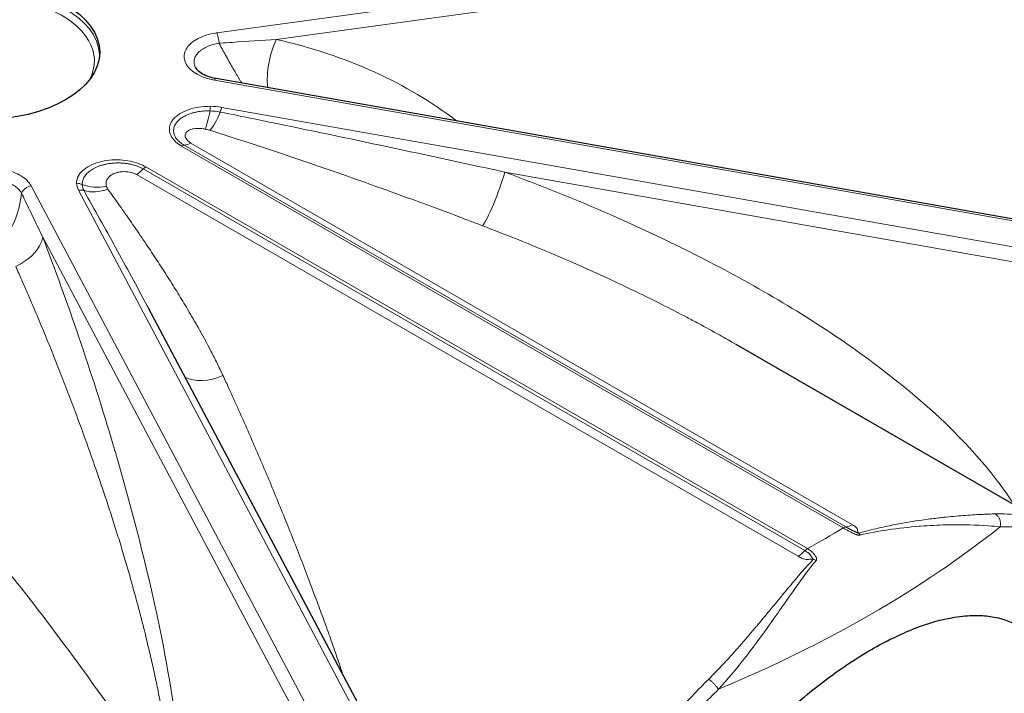
# Model space of a CAD drawing. Units: millimetres. Extents: x 0 to 16800, y 0 to 12018.
# Drawn here: x 6269 to 6361, y 6629 to 6692 of the extents above; entities that cross this region are included whole.
import ezdxf

# ---------------------------------------------------------------- set-up
doc = ezdxf.new("R2010")
doc.units = ezdxf.units.MM
doc.header["$LTSCALE"] = 40
doc.layers.add('Sichtbar (ISO)', color=7, linetype='Continuous', lineweight=25)
doc.layers.add('Tangential', color=7, linetype='Continuous', lineweight=9, true_color=0xbfbfbf)

msp = doc.modelspace()

# ---------------------------------------------------------------- linework, layer by layer
at = {"layer": 'Sichtbar (ISO)'}
for p, q in [((6287.197, 6686.934), (6373.278, 6671.74)), ((6280.8, 6665.301), (6280.799, 6665.302)), ((6280.8, 6665.301), (6300.848, 6627.442)), ((6336.148, 6661.856), (6336.142, 6661.86)), ((6365.882, 6644.689), (6336.148, 6661.856)), ((6332.871, 6629.622), (6332.871, 6629.622))]:
    msp.add_line(p, q, dxfattribs=at)
msp.add_ellipse((6265.226, 6689.39), major_axis=(-11, 0), ratio=0.57735, dxfattribs=at)
msp.add_open_spline([(6285.225, 6687.985), (6285.227, 6687.981), (6285.229, 6687.977), (6285.231, 6687.973)], degree=3, dxfattribs=at)
for points, knots in [([(6285.231, 6687.973), (6285.255, 6687.924), (6285.291, 6687.866), (6285.438, 6687.689), (6285.588, 6687.557), (6285.956, 6687.329), (6286.166, 6687.228), (6286.641, 6687.056), (6286.913, 6686.984), (6287.197, 6686.934)], [0, 0, 0, 0, 0.0567077, 0.0567077, 0.1564825, 0.1564825, 0.2432649, 0.2432649, 0.3332793, 0.3332793, 0.3332793, 0.3332793]), ([(6335.24, 6581.494), (6334.676, 6581.737), (6334.134, 6582.013), (6332.464, 6582.991), (6331.359, 6583.849), (6329.376, 6585.902), (6328.498, 6587.096), (6327.061, 6589.741), (6326.5, 6591.194), (6325.738, 6594.246), (6325.536, 6595.846), (6325.502, 6597.45), (6325.469, 6599.027), (6325.595, 6600.71), (6326.201, 6604.175), (6326.679, 6605.958), (6327.953, 6609.51), (6328.749, 6611.282), (6330.576, 6614.708), (6331.605, 6616.362), (6333.774, 6619.46), (6334.99, 6621.01), (6337.594, 6623.988), (6338.982, 6625.416), (6341.825, 6628.054), (6343.281, 6629.267), (6346.151, 6631.412), (6347.565, 6632.343), (6350.246, 6633.891), (6351.603, 6634.559), (6354.24, 6635.595), (6355.521, 6635.962), (6357.38, 6636.264), (6358.015, 6636.32), (6358.622, 6636.325)], [15.755135, 15.755135, 15.755135, 15.755135, 16.013865, 16.013865, 16.591298, 16.591298, 17.168731, 17.168731, 17.746164, 17.746164, 18.323596, 18.323596, 18.323596, 18.891099, 18.891099, 19.458601, 19.458601, 20.026103, 20.026103, 20.593605, 20.593605, 21.162428, 21.162428, 21.731252, 21.731252, 22.300075, 22.300075, 22.868898, 22.868898, 23.437721, 23.437721, 24.006544, 24.006544, 24.317298, 24.317298, 24.317298, 24.317298]), ([(6358.622, 6636.325), (6359.126, 6636.328), (6359.611, 6636.297), (6361.099, 6636.084), (6362.02, 6635.768), (6363.189, 6635.105), (6363.539, 6634.865), (6363.874, 6634.59)], [5.993701, 5.993701, 5.993701, 5.993701, 6.251771, 6.251771, 6.820594, 6.820594, 7.075521, 7.075521, 7.075521, 7.075521])]:
    msp.add_open_spline(points, degree=3, knots=knots, dxfattribs=at)
at = {"layer": 'Tangential'}
for p, q in [((6287.266, 6691.219), (6374.829, 6703.263)), ((6292.858, 6690.6), (6375.061, 6701.906)), ((6286.461, 6689.964), (6286.461, 6689.964)), ((6288.01, 6689.239), (6288.01, 6689.239)), ((6373.104, 6671.571), (6287.023, 6686.766)), ((6371.919, 6669.334), (6287.741, 6684.193)), ((6283.944, 6680.533), (6346.238, 6644.568)), ((6284.19, 6680.624), (6346.484, 6644.659)), ((6284.824, 6680.824), (6347.118, 6644.859)), ((6301.299, 6680.912), (6301.299, 6680.912)), ((6280.567, 6678.583), (6342.861, 6642.618)), ((6341.981, 6641.893), (6279.687, 6677.858)), ((6342.615, 6642.425), (6280.321, 6678.391)), ((6313.459, 6678.293), (6313.459, 6678.293)), ((6371.627, 6667.987), (6314.367, 6678.094)), ((6296.089, 6627.107), (6269.772, 6676.805)), ((6299.964, 6627.791), (6274.228, 6676.391)), ((6295.133, 6626.143), (6270.863, 6671.975)), ((6316.808, 6671.245), (6316.808, 6671.245)), ((6319.12, 6670.278), (6319.121, 6670.278))]:
    msp.add_line(p, q, dxfattribs=at)
for centre, major_axis, ratio, start_param, end_param in [((6265.226, 6688.982), (11, 0), 0.57735, 0.032147, 3.109446), ((6265.226, 6688.574), (10.5, 0), 0.57735, 5.984119, 9.723844), ((6287.266, 6690.403), (-0.136, 0.991), 0.189221, 4.515801, 5.654636), ((6293.785, 6688.44), (-0.894, -3.899), 0.393712, 4.217876, 5.45017), ((6271.007, 6655.056), (49.334, 12.531), 0.706078, 0.507689, 0.942222), ((6270.889, 6653.4), (19.799, 34.702), 0.606881, 0.122258, 0.12226), ((6287.023, 6685.949), (0.174, 0.985), 0.23872, 0, 0.636693), ((6286.622, 6683.478), (-0.009, -1), 0.012382, 3.757135, 4.320427), ((6286.702, 6682.382), (3.641, -0.101), 0.524606, 1.295956, 1.607308), ((6287.741, 6683.376), (0.174, 0.985), 0.23872, 0.636693, 1.215292), ((6286.586, 6685.197), (0.615, 3.446), 0.081062, 3.637366, 4.328304), ((6287.021, 6685.094), (1.005, 3.352), 0.277338, 3.653628, 4.38703), ((6286.503, 6681.833), (3.571, -0.045), 0.568153, 1.271295, 1.546934), ((6283.944, 6679.717), (-0.5, -0.866), 0.577333, 3.57218, 3.926974), ((6285.049, 6683.8), (-1.75, -3.031), 0.577358, 0.430621, 0.694234), ((6280.567, 6677.767), (0.5, 0.866), 0.577367, 0.785415, 1.140206), ((6279.461, 6680.574), (1.75, 3.031), 0.57735, 4.018162, 4.281775), ((6313.344, 6676.237), (-1.218, -3.281), 0.111714, 0.275491, 2.213168), ((6269.772, 6675.989), (0.884, 0.468), 0.78082, 1.178727, 2.39243), ((6274.052, 6676.221), (-1, -0.026), 0.816403, 4.127641, 4.690937), ((6277.364, 6676.991), (3.311, -0.135), 0.633473, 3.183907, 3.495258), ((6278.155, 6677.013), (-3.57, -0.049), 0.585813, 0.023123, 0.298771), ((6276.455, 6679.348), (-3.388, -0.879), 0.745528, 0.807434, 1.498372), ((6274.228, 6675.575), (-0.884, -0.468), 0.78082, 3.741719, 4.32032), ((6276.581, 6679.066), (-2.921, -1.928), 0.713737, 0.527952, 1.261326), ((6286.76, 6660.889), (-3.243, -1.318), 0.63498, 0.472883, 1.644135), ((6265.226, 6684.662), (118.202, 0), 0.57735, 5.338564, 5.65701), ((6265.226, 6689.39), (112.206, 0), 0.57735, 5.476502, 5.519073), ((6346.238, 6643.751), (-0.5, -0.866), 0.57735, 3.572205, 3.926991), ((6347.344, 6647.835), (-1.75, -3.031), 0.57735, 0.430612, 0.694224), ((6347.628, 6643.219), (-0.281, 0.96), 0.476912, 5.334111, 5.63277), ((6341.756, 6644.608), (1.75, 3.031), 0.57735, 4.018182, 4.281781), ((6342.861, 6641.801), (-0.5, -0.866), 0.57735, 3.926991, 4.281762), ((6343.484, 6640.827), (0.717, -0.697), 0.646261, 1.896372, 2.195031), ((6323.209, 6623.254), (11.822, 20.477), 0.57735, 5.66571, 5.665714)]:
    msp.add_ellipse(centre, major_axis=major_axis, ratio=ratio, start_param=start_param, end_param=end_param, dxfattribs=at)
for points, knots in [([(6287.023, 6686.766), (6286.724, 6686.818), (6286.436, 6686.891), (6286.166, 6686.982), (6285.624, 6687.165), (6285.158, 6687.423), (6284.818, 6687.728), (6284.48, 6688.032), (6284.267, 6688.382), (6284.203, 6688.741), (6284.14, 6689.099), (6284.226, 6689.466), (6284.45, 6689.802), (6284.675, 6690.138), (6285.039, 6690.443), (6285.502, 6690.684), (6285.967, 6690.926), (6286.531, 6691.104), (6287.135, 6691.2), (6287.178, 6691.207), (6287.222, 6691.213), (6287.266, 6691.219)], [9.220211, 9.220211, 9.220211, 9.220211, 10.393626, 10.393626, 10.393626, 12.750856, 12.750856, 12.750856, 15.097083, 15.097083, 15.097083, 17.435704, 17.435704, 17.435704, 19.776389, 19.776389, 19.776389, 22.127105, 22.127105, 22.127105, 22.296298, 22.296298, 22.296298, 22.296298]), ([(6292.858, 6690.6), (6291.484, 6690.512), (6290.094, 6690.419), (6288.699, 6690.321), (6288.318, 6690.295), (6287.938, 6690.268), (6287.557, 6690.24), (6287.53, 6690.238), (6287.503, 6690.236), (6287.476, 6690.234)], [20.78284, 20.78284, 20.78284, 20.78284, 26.826204, 26.826204, 26.826204, 28.472586, 28.472586, 28.472586, 28.589317, 28.589317, 28.589317, 28.589317]), ([(6287.476, 6690.234), (6287.284, 6690.206), (6287.097, 6690.167), (6286.917, 6690.118), (6286.727, 6690.066), (6286.547, 6690.002), (6286.379, 6689.93), (6286.295, 6689.893), (6286.215, 6689.855), (6286.138, 6689.814), (6286.061, 6689.773), (6285.987, 6689.729), (6285.917, 6689.684), (6285.845, 6689.637), (6285.777, 6689.588), (6285.713, 6689.537), (6285.652, 6689.487), (6285.594, 6689.436), (6285.541, 6689.383), (6285.486, 6689.328), (6285.436, 6689.271), (6285.391, 6689.213), (6285.346, 6689.155), (6285.306, 6689.096), (6285.272, 6689.036), (6285.24, 6688.978), (6285.212, 6688.92), (6285.189, 6688.861), (6285.145, 6688.746), (6285.12, 6688.628), (6285.115, 6688.511), (6285.112, 6688.453), (6285.114, 6688.395), (6285.121, 6688.337), (6285.124, 6688.317), (6285.127, 6688.296), (6285.131, 6688.275), (6285.141, 6688.217), (6285.157, 6688.159), (6285.177, 6688.102), (6285.191, 6688.063), (6285.207, 6688.023), (6285.225, 6687.985)], [9.266641, 9.266641, 9.266641, 9.266641, 10.229368, 10.229368, 10.229368, 11.246315, 11.246315, 11.246315, 11.751485, 11.751485, 11.751485, 12.259892, 12.259892, 12.259892, 12.784576, 12.784576, 12.784576, 13.295403, 13.295403, 13.295403, 13.827014, 13.827014, 13.827014, 14.358626, 14.358626, 14.358626, 14.864234, 14.864234, 14.864234, 15.855584, 15.855584, 15.855584, 16.341561, 16.341561, 16.341561, 16.517724, 16.517724, 16.517724, 17.01052, 17.01052, 17.01052, 17.349583, 17.349583, 17.349583, 17.349583]), ([(6287.476, 6690.234), (6287.533, 6690.125), (6287.591, 6690.016), (6287.707, 6689.799), (6287.764, 6689.691), (6287.88, 6689.477), (6287.938, 6689.37), (6288.055, 6689.157), (6288.113, 6689.051), (6288.23, 6688.84), (6288.288, 6688.735), (6288.404, 6688.528), (6288.461, 6688.425), (6288.575, 6688.222), (6288.633, 6688.122), (6288.746, 6687.923), (6288.802, 6687.825), (6288.897, 6687.661), (6288.936, 6687.596), (6288.979, 6687.523), (6288.983, 6687.515), (6289.034, 6687.429), (6289.081, 6687.35), (6289.174, 6687.194), (6289.22, 6687.118), (6289.311, 6686.966), (6289.357, 6686.891), (6289.447, 6686.745), (6289.492, 6686.673), (6289.555, 6686.571), (6289.574, 6686.541), (6289.593, 6686.511)], [0, 0, 0, 0, 0.582464, 0.582464, 1.147147, 1.147147, 1.70456, 1.70456, 2.253052, 2.253052, 2.791526, 2.791526, 3.313948, 3.313948, 3.826885, 3.826885, 4.325151, 4.325151, 4.659715, 4.659715, 4.697805, 4.697805, 5.101451, 5.101451, 5.494925, 5.494925, 5.88229, 5.88229, 6.25969, 6.25969, 6.418801, 6.418801, 6.418801, 6.418801]), ([(6286.622, 6684.294), (6286.263, 6684.298), (6285.903, 6684.272), (6285.557, 6684.218), (6284.857, 6684.109), (6284.217, 6683.881), (6283.74, 6683.573), (6283.27, 6683.269), (6282.962, 6682.891), (6282.847, 6682.5), (6282.733, 6682.118), (6282.801, 6681.724), (6283.025, 6681.367), (6283.221, 6681.054), (6283.538, 6680.768), (6283.944, 6680.533)], [7.167227, 7.167227, 7.167227, 7.167227, 8.739511, 8.739511, 8.739511, 11.911026, 11.911026, 11.911026, 15.036753, 15.036753, 15.036753, 18.091341, 18.091341, 18.091341, 20.773567, 20.773567, 20.773567, 20.773567]), ([(6286.614, 6683.86), (6286.513, 6683.863), (6286.411, 6683.863), (6286.208, 6683.858), (6286.106, 6683.852), (6285.903, 6683.837), (6285.801, 6683.826), (6285.601, 6683.8), (6285.502, 6683.784), (6285.306, 6683.747), (6285.211, 6683.726), (6285.024, 6683.679), (6284.932, 6683.654), (6284.756, 6683.598), (6284.67, 6683.568), (6284.506, 6683.503), (6284.427, 6683.469), (6284.276, 6683.398), (6284.204, 6683.361), (6284.086, 6683.294), (6284.039, 6683.265), (6283.93, 6683.195), (6283.87, 6683.152), (6283.756, 6683.064), (6283.701, 6683.017), (6283.599, 6682.92), (6283.551, 6682.87), (6283.462, 6682.764), (6283.421, 6682.708), (6283.346, 6682.593), (6283.314, 6682.533), (6283.258, 6682.407), (6283.235, 6682.341), (6283.215, 6682.263), (6283.213, 6682.252), (6283.196, 6682.177), (6283.188, 6682.113), (6283.183, 6681.983), (6283.187, 6681.917), (6283.205, 6681.786), (6283.22, 6681.721), (6283.262, 6681.592), (6283.289, 6681.528), (6283.353, 6681.401), (6283.392, 6681.338), (6283.479, 6681.215), (6283.529, 6681.154), (6283.639, 6681.036), (6283.699, 6680.978), (6283.83, 6680.866), (6283.901, 6680.811), (6284.044, 6680.712), (6284.115, 6680.667), (6284.19, 6680.624)], [1.625659, 1.625659, 1.625659, 1.625659, 2.156905, 2.156905, 2.693146, 2.693146, 3.233936, 3.233936, 3.775328, 3.775328, 4.315512, 4.315512, 4.852793, 4.852793, 5.383026, 5.383026, 5.908279, 5.908279, 6.424897, 6.424897, 6.792151, 6.792151, 7.301538, 7.301538, 7.824607, 7.824607, 8.363821, 8.363821, 8.933847, 8.933847, 9.52721, 9.52721, 10.165218, 10.165218, 10.270471, 10.270471, 10.881844, 10.881844, 11.510198, 11.510198, 12.134471, 12.134471, 12.763468, 12.763468, 13.397044, 13.397044, 14.03732, 14.03732, 14.680941, 14.680941, 15.329343, 15.329343, 15.908676, 15.908676, 15.908676, 15.908676]), ([(6287.581, 6683.758), (6288.655, 6683.54), (6289.73, 6683.32), (6290.804, 6683.1), (6294.519, 6682.337), (6298.233, 6681.562), (6301.95, 6680.774), (6305.734, 6679.972), (6309.52, 6679.156), (6313.306, 6678.327), (6313.659, 6678.25), (6314.013, 6678.172), (6314.367, 6678.094)], [33.256545, 33.256545, 33.256545, 33.256545, 38.046027, 38.046027, 38.046027, 54.607583, 54.607583, 54.607583, 71.46765, 71.46765, 71.46765, 73.041711, 73.041711, 73.041711, 73.041711]), ([(6286.177, 6682.143), (6286.025, 6682.173), (6285.869, 6682.194), (6285.713, 6682.204), (6285.505, 6682.218), (6285.299, 6682.212), (6285.106, 6682.181), (6285.04, 6682.17), (6284.976, 6682.157), (6284.914, 6682.141), (6284.838, 6682.121), (6284.765, 6682.096), (6284.698, 6682.066), (6284.631, 6682.037), (6284.57, 6682.003), (6284.516, 6681.964), (6284.462, 6681.926), (6284.415, 6681.883), (6284.376, 6681.836), (6284.361, 6681.818), (6284.348, 6681.798), (6284.335, 6681.778), (6284.3, 6681.721), (6284.278, 6681.66), (6284.27, 6681.595), (6284.243, 6681.377), (6284.388, 6681.124), (6284.678, 6680.918), (6284.723, 6680.886), (6284.772, 6680.854), (6284.824, 6680.824)], [1.62543, 1.62543, 1.62543, 1.62543, 3.477202, 3.477202, 3.477202, 5.951592, 5.951592, 5.951592, 6.792151, 6.792151, 6.792151, 7.825484, 7.825484, 7.825484, 8.843835, 8.843835, 8.843835, 9.86685, 9.86685, 9.86685, 10.270471, 10.270471, 10.270471, 11.430747, 11.430747, 11.430747, 15.298293, 15.298293, 15.298293, 15.908676, 15.908676, 15.908676, 15.908676]), ([(6286.177, 6682.143), (6286.3, 6682.119), (6286.42, 6682.089), (6286.556, 6682.048), (6286.578, 6682.042), (6286.6, 6682.035)], [4.712745, 4.712745, 4.712745, 4.712745, 5.960323, 5.960323, 6.204331, 6.204331, 6.204331, 6.204331]), ([(6286.6, 6682.035), (6291.165, 6680.592), (6295.731, 6679.059), (6300.319, 6677.44), (6303.905, 6676.174), (6307.502, 6674.856), (6311.132, 6673.477), (6311.511, 6673.333), (6311.891, 6673.188), (6312.272, 6673.043)], [33.256545, 33.256545, 33.256545, 33.256545, 54.607583, 54.607583, 54.607583, 71.297484, 71.297484, 71.297484, 73.041711, 73.041711, 73.041711, 73.041711]), ([(6280.567, 6678.583), (6280.161, 6678.818), (6279.665, 6679.001), (6279.122, 6679.114), (6278.504, 6679.243), (6277.822, 6679.282), (6277.16, 6679.217), (6276.483, 6679.15), (6275.828, 6678.972), (6275.302, 6678.701), (6274.768, 6678.426), (6274.373, 6678.056), (6274.185, 6677.652), (6274.091, 6677.452), (6274.047, 6677.244), (6274.052, 6677.037)], [10.352075, 10.352075, 10.352075, 10.352075, 13.034303, 13.034303, 13.034303, 16.088896, 16.088896, 16.088896, 19.214629, 19.214629, 19.214629, 22.386147, 22.386147, 22.386147, 23.958258, 23.958258, 23.958258, 23.958258]), ([(6280.321, 6678.391), (6280.238, 6678.439), (6280.15, 6678.484), (6280.058, 6678.527), (6279.967, 6678.57), (6279.872, 6678.61), (6279.773, 6678.647), (6279.675, 6678.683), (6279.574, 6678.717), (6279.47, 6678.748), (6279.366, 6678.778), (6279.26, 6678.806), (6279.151, 6678.83), (6279.044, 6678.853), (6278.934, 6678.874), (6278.822, 6678.891), (6278.711, 6678.909), (6278.599, 6678.922), (6278.485, 6678.933), (6278.372, 6678.943), (6278.258, 6678.95), (6278.143, 6678.954), (6278.071, 6678.956), (6277.999, 6678.957), (6277.927, 6678.957), (6277.816, 6678.956), (6277.704, 6678.952), (6277.593, 6678.945), (6277.484, 6678.938), (6277.375, 6678.928), (6277.267, 6678.915), (6277.254, 6678.913), (6277.242, 6678.912), (6277.23, 6678.91), (6277.138, 6678.898), (6277.048, 6678.884), (6276.958, 6678.868), (6276.859, 6678.85), (6276.761, 6678.829), (6276.664, 6678.805), (6276.571, 6678.783), (6276.48, 6678.758), (6276.39, 6678.73), (6276.333, 6678.713), (6276.277, 6678.694), (6276.222, 6678.675), (6276.139, 6678.646), (6276.058, 6678.614), (6275.98, 6678.581), (6275.9, 6678.547), (6275.823, 6678.512), (6275.748, 6678.474), (6275.703, 6678.451), (6275.658, 6678.427), (6275.615, 6678.403), (6275.586, 6678.386), (6275.558, 6678.369), (6275.53, 6678.352), (6275.459, 6678.31), (6275.392, 6678.265), (6275.328, 6678.218), (6275.263, 6678.171), (6275.202, 6678.122), (6275.145, 6678.071), (6275.087, 6678.021), (6275.034, 6677.968), (6274.985, 6677.915), (6274.936, 6677.861), (6274.891, 6677.806), (6274.851, 6677.75), (6274.811, 6677.695), (6274.775, 6677.638), (6274.744, 6677.58), (6274.713, 6677.524), (6274.687, 6677.467), (6274.665, 6677.409), (6274.643, 6677.351), (6274.626, 6677.294), (6274.613, 6677.236), (6274.6, 6677.179), (6274.592, 6677.122), (6274.588, 6677.065), (6274.584, 6677.015), (6274.583, 6676.965), (6274.586, 6676.916)], [1.547248, 1.547248, 1.547248, 1.547248, 2.196132, 2.196132, 2.196132, 2.841909, 2.841909, 2.841909, 3.484159, 3.484159, 3.484159, 4.12254, 4.12254, 4.12254, 4.754584, 4.754584, 4.754584, 5.382851, 5.382851, 5.382851, 6.005139, 6.005139, 6.005139, 6.395, 6.395, 6.395, 6.996969, 6.996969, 6.996969, 7.587647, 7.587647, 7.587647, 7.65489, 7.65489, 7.65489, 8.154968, 8.154968, 8.154968, 8.708437, 8.708437, 8.708437, 9.242121, 9.242121, 9.242121, 9.58072, 9.58072, 9.58072, 10.088919, 10.088919, 10.088919, 10.605645, 10.605645, 10.605645, 10.919785, 10.919785, 10.919785, 11.130508, 11.130508, 11.130508, 11.662574, 11.662574, 11.662574, 12.202248, 12.202248, 12.202248, 12.743739, 12.743739, 12.743739, 13.284498, 13.284498, 13.284498, 13.822062, 13.822062, 13.822062, 14.350899, 14.350899, 14.350899, 14.873546, 14.873546, 14.873546, 15.385236, 15.385236, 15.385236, 15.829897, 15.829897, 15.829897, 15.829897]), ([(6269.772, 6676.805), (6269.68, 6676.978), (6269.554, 6677.144), (6269.396, 6677.3), (6269.079, 6677.613), (6268.633, 6677.882), (6268.105, 6678.079), (6267.579, 6678.274), (6266.973, 6678.397), (6266.35, 6678.434), (6265.73, 6678.47), (6265.095, 6678.421), (6264.513, 6678.291), (6263.931, 6678.161), (6263.403, 6677.951), (6262.985, 6677.684), (6262.565, 6677.416), (6262.257, 6677.09), (6262.092, 6676.741), (6262.08, 6676.716), (6262.069, 6676.691), (6262.058, 6676.666)], [9.220209, 9.220209, 9.220209, 9.220209, 10.393624, 10.393624, 10.393624, 12.750856, 12.750856, 12.750856, 15.097084, 15.097084, 15.097084, 17.435704, 17.435704, 17.435704, 19.776388, 19.776388, 19.776388, 22.127103, 22.127103, 22.127103, 22.296296, 22.296296, 22.296296, 22.296296]), ([(6279.687, 6677.858), (6279.602, 6677.907), (6279.509, 6677.95), (6279.41, 6677.987), (6279.298, 6678.03), (6279.178, 6678.064), (6279.054, 6678.09), (6278.824, 6678.136), (6278.581, 6678.151), (6278.349, 6678.135), (6278.28, 6678.131), (6278.213, 6678.124), (6278.147, 6678.114), (6278.04, 6678.097), (6277.938, 6678.075), (6277.841, 6678.046), (6277.746, 6678.019), (6277.656, 6677.986), (6277.573, 6677.949), (6277.489, 6677.911), (6277.412, 6677.87), (6277.343, 6677.826), (6277.325, 6677.814), (6277.307, 6677.803), (6277.29, 6677.791), (6277.177, 6677.711), (6277.086, 6677.625), (6277.016, 6677.535), (6276.929, 6677.425), (6276.874, 6677.309), (6276.846, 6677.192), (6276.817, 6677.071), (6276.818, 6676.949), (6276.845, 6676.833), (6276.85, 6676.81), (6276.856, 6676.788), (6276.863, 6676.766)], [1.547278, 1.547278, 1.547278, 1.547278, 2.542399, 2.542399, 2.542399, 3.679217, 3.679217, 3.679217, 5.778912, 5.778912, 5.778912, 6.395, 6.395, 6.395, 7.389461, 7.389461, 7.389461, 8.361763, 8.361763, 8.361763, 9.330894, 9.330894, 9.330894, 9.58072, 9.58072, 9.58072, 11.2497, 11.2497, 11.2497, 13.294693, 13.294693, 13.294693, 15.41652, 15.41652, 15.41652, 15.829897, 15.829897, 15.829897, 15.829897]), ([(6362.344, 6646.73), (6361.676, 6647.767), (6360.94, 6648.778), (6360.155, 6649.757), (6357.195, 6653.449), (6353.56, 6656.716), (6349.694, 6659.651), (6349.27, 6659.973), (6348.842, 6660.291), (6348.412, 6660.606), (6343.905, 6663.897), (6339.091, 6666.778), (6334.148, 6669.368), (6327.734, 6672.729), (6321.096, 6675.597), (6314.367, 6678.094)], [168.215536, 168.215536, 168.215536, 168.215536, 173.611255, 173.611255, 173.611255, 193.966406, 193.966406, 193.966406, 196.199304, 196.199304, 196.199304, 219.583382, 219.583382, 219.583382, 249.927753, 249.927753, 249.927753, 249.927753]), ([(6262.942, 6676.069), (6262.965, 6676.124), (6262.992, 6676.177), (6263.024, 6676.23), (6263.159, 6676.451), (6263.371, 6676.656), (6263.645, 6676.827), (6263.786, 6676.916), (6263.943, 6676.996), (6264.112, 6677.065), (6264.196, 6677.1), (6264.283, 6677.132), (6264.372, 6677.161), (6264.559, 6677.222), (6264.756, 6677.272), (6264.961, 6677.309), (6265.154, 6677.344), (6265.354, 6677.368), (6265.555, 6677.381), (6265.655, 6677.387), (6265.754, 6677.39), (6265.854, 6677.391), (6265.952, 6677.391), (6266.051, 6677.389), (6266.149, 6677.384), (6266.185, 6677.382), (6266.22, 6677.38), (6266.256, 6677.378), (6266.355, 6677.371), (6266.454, 6677.361), (6266.551, 6677.348), (6266.65, 6677.336), (6266.748, 6677.32), (6266.844, 6677.302), (6266.942, 6677.284), (6267.038, 6677.263), (6267.132, 6677.239), (6267.226, 6677.215), (6267.319, 6677.188), (6267.41, 6677.159), (6267.501, 6677.129), (6267.59, 6677.097), (6267.676, 6677.062), (6267.848, 6676.992), (6268.008, 6676.912), (6268.153, 6676.824), (6268.225, 6676.781), (6268.293, 6676.735), (6268.358, 6676.687), (6268.421, 6676.64), (6268.481, 6676.59), (6268.536, 6676.54), (6268.591, 6676.49), (6268.642, 6676.438), (6268.687, 6676.385), (6268.733, 6676.333), (6268.774, 6676.28), (6268.81, 6676.225), (6268.834, 6676.189), (6268.856, 6676.153), (6268.876, 6676.116)], [9.266646, 9.266646, 9.266646, 9.266646, 9.744447, 9.744447, 9.744447, 11.751464, 11.751464, 11.751464, 12.784555, 12.784555, 12.784555, 13.295373, 13.295373, 13.295373, 14.35863, 14.35863, 14.35863, 15.362078, 15.362078, 15.362078, 15.855249, 15.855249, 15.855249, 16.341124, 16.341124, 16.341124, 16.517692, 16.517692, 16.517692, 17.010384, 17.010384, 17.010384, 17.50961, 17.50961, 17.50961, 18.0148, 18.0148, 18.0148, 18.525141, 18.525141, 18.525141, 19.041085, 19.041085, 19.041085, 20.077076, 20.077076, 20.077076, 20.594159, 20.594159, 20.594159, 21.106761, 21.106761, 21.106761, 21.615549, 21.615549, 21.615549, 22.116953, 22.116953, 22.116953, 22.449685, 22.449685, 22.449685, 22.449685]), ([(6277.002, 6676.493), (6276.951, 6676.564), (6276.91, 6676.64), (6276.88, 6676.719), (6276.874, 6676.734), (6276.868, 6676.75), (6276.863, 6676.766)], [4.0213, 4.0213, 4.0213, 4.0213, 5.269105, 5.269105, 5.269105, 5.512815, 5.512815, 5.512815, 5.512815]), ([(6268.876, 6676.116), (6268.733, 6674.82), (6268.366, 6673.494), (6267.6, 6672.353), (6267.494, 6672.194), (6267.379, 6672.04), (6267.255, 6671.893), (6267.244, 6671.879), (6267.232, 6671.865), (6267.22, 6671.852)], [0, 0, 0, 0, 6.743873, 6.743873, 6.743873, 7.681019, 7.681019, 7.681019, 7.767542, 7.767542, 7.767542, 7.767542]), ([(6270.863, 6671.975), (6270.588, 6672.535), (6270.316, 6673.095), (6270.046, 6673.655), (6269.766, 6674.235), (6269.489, 6674.816), (6269.214, 6675.397), (6269.101, 6675.637), (6268.988, 6675.877), (6268.876, 6676.116)], [43.976322, 43.976322, 43.976322, 43.976322, 47.997294, 47.997294, 47.997294, 52.166194, 52.166194, 52.166194, 53.886927, 53.886927, 53.886927, 53.886927]), ([(6280.799, 6665.302), (6280.764, 6665.369), (6280.729, 6665.435), (6280.693, 6665.502), (6279.717, 6667.343), (6278.727, 6669.168), (6277.732, 6670.98), (6276.743, 6672.781), (6275.748, 6674.571), (6274.751, 6676.351)], [46.201291, 46.201291, 46.201291, 46.201291, 46.691191, 46.691191, 46.691191, 60.223662, 60.223662, 60.223662, 73.676052, 73.676052, 73.676052, 73.676052]), ([(6287.832, 6658.932), (6287.653, 6659.318), (6287.471, 6659.7), (6287.285, 6660.078), (6287.096, 6660.463), (6286.903, 6660.844), (6286.707, 6661.221), (6286.303, 6661.998), (6285.887, 6662.762), (6285.462, 6663.514), (6285.245, 6663.899), (6285.025, 6664.28), (6284.804, 6664.659), (6284.742, 6664.765), (6284.68, 6664.87), (6284.618, 6664.975), (6284.317, 6665.486), (6284.013, 6665.993), (6283.705, 6666.495), (6283.405, 6666.986), (6283.102, 6667.472), (6282.797, 6667.955), (6282.481, 6668.455), (6282.162, 6668.951), (6281.842, 6669.444), (6281.522, 6669.936), (6281.199, 6670.425), (6280.876, 6670.91), (6280.512, 6671.455), (6280.146, 6671.996), (6279.779, 6672.534), (6279.41, 6673.074), (6279.038, 6673.611), (6278.666, 6674.145), (6278.29, 6674.682), (6277.913, 6675.216), (6277.536, 6675.747), (6277.358, 6675.996), (6277.18, 6676.245), (6277.002, 6676.493)], [33.889654, 33.889654, 33.889654, 33.889654, 36.227213, 36.227213, 36.227213, 38.603564, 38.603564, 38.603564, 43.495836, 43.495836, 43.495836, 45.995032, 45.995032, 45.995032, 46.691191, 46.691191, 46.691191, 50.074309, 50.074309, 50.074309, 53.379616, 53.379616, 53.379616, 56.801639, 56.801639, 56.801639, 60.223662, 60.223662, 60.223662, 64.066638, 64.066638, 64.066638, 67.93666, 67.93666, 67.93666, 71.839442, 71.839442, 71.839442, 73.676035, 73.676035, 73.676035, 73.676035]), ([(6336.142, 6661.86), (6335.622, 6662.16), (6335.1, 6662.456), (6334.575, 6662.749), (6333.923, 6663.114), (6333.268, 6663.474), (6332.61, 6663.828), (6332.243, 6664.025), (6331.875, 6664.221), (6331.507, 6664.415), (6330.727, 6664.826), (6329.944, 6665.23), (6329.157, 6665.626), (6328.361, 6666.028), (6327.562, 6666.423), (6326.76, 6666.811), (6323.444, 6668.415), (6320.079, 6669.905), (6316.683, 6671.297), (6315.806, 6671.656), (6314.927, 6672.009), (6314.046, 6672.355), (6313.455, 6672.587), (6312.864, 6672.816), (6312.272, 6673.043)], [211.991332, 211.991332, 211.991332, 211.991332, 214.574933, 214.574933, 214.574933, 217.790791, 217.790791, 217.790791, 219.583382, 219.583382, 219.583382, 223.376429, 223.376429, 223.376429, 227.21602, 227.21602, 227.21602, 243.084291, 243.084291, 243.084291, 247.181481, 247.181481, 247.181481, 249.927753, 249.927753, 249.927753, 249.927753]), ([(6268.321, 6669.215), (6269.466, 6669.741), (6270.39, 6670.608), (6270.729, 6671.472), (6270.795, 6671.641), (6270.84, 6671.81), (6270.863, 6671.975)], [0, 0, 0, 0, 3.345077, 3.345077, 3.345077, 4, 4, 4, 4]), ([(6284.206, 6618.699), (6284.121, 6620.131), (6283.991, 6621.608), (6283.825, 6623.096), (6283.355, 6627.328), (6282.607, 6631.622), (6281.752, 6635.707), (6280.63, 6641.067), (6279.315, 6646.132), (6277.933, 6650.915), (6277.801, 6651.37), (6277.669, 6651.823), (6277.536, 6652.273), (6275.431, 6659.4), (6273.173, 6665.921), (6270.863, 6671.975)], [129.084976, 129.084976, 129.084976, 129.084976, 135.27613, 135.27613, 135.27613, 152.886129, 152.886129, 152.886129, 175.992031, 175.992031, 175.992031, 178.191342, 178.191342, 178.191342, 212.998625, 212.998625, 212.998625, 212.998625]), ([(6283.176, 6619.218), (6283.145, 6619.631), (6283.108, 6620.05), (6283.026, 6620.896), (6282.981, 6621.323), (6282.88, 6622.188), (6282.825, 6622.625), (6282.758, 6623.132), (6282.748, 6623.199), (6282.669, 6623.781), (6282.593, 6624.296), (6282.432, 6625.336), (6282.346, 6625.86), (6282.163, 6626.916), (6282.066, 6627.447), (6281.864, 6628.516), (6281.757, 6629.053), (6281.535, 6630.136), (6281.418, 6630.681), (6281.177, 6631.774), (6281.052, 6632.322), (6280.794, 6633.421), (6280.661, 6633.972), (6280.488, 6634.676), (6280.449, 6634.831), (6280.275, 6635.527), (6280.137, 6636.065), (6279.855, 6637.145), (6279.711, 6637.685), (6279.415, 6638.772), (6279.264, 6639.319), (6278.954, 6640.413), (6278.795, 6640.96), (6278.473, 6642.056), (6278.308, 6642.604), (6277.973, 6643.7), (6277.803, 6644.249), (6277.455, 6645.349), (6277.277, 6645.901), (6276.917, 6647.004), (6276.735, 6647.555), (6276.364, 6648.658), (6276.176, 6649.211), (6275.898, 6650.02), (6275.808, 6650.28), (6275.491, 6651.19), (6275.264, 6651.837), (6274.802, 6653.129), (6274.568, 6653.774), (6274.093, 6655.07), (6273.851, 6655.721), (6273.361, 6657.018), (6273.113, 6657.665), (6272.613, 6658.957), (6272.359, 6659.601), (6271.847, 6660.888), (6271.588, 6661.53), (6271.062, 6662.816), (6270.796, 6663.459), (6270.259, 6664.741), (6269.989, 6665.38), (6269.442, 6666.657), (6269.166, 6667.294), (6268.7, 6668.358), (6268.511, 6668.788), (6268.321, 6669.215)], [129.084973, 129.084973, 129.084973, 129.084973, 131.033207, 131.033207, 132.993, 132.993, 134.971629, 134.971629, 135.27613, 135.27613, 137.591876, 137.591876, 139.937151, 139.937151, 142.312539, 142.312539, 144.718632, 144.718632, 147.171293, 147.171293, 149.651563, 149.651563, 152.17216, 152.17216, 152.886129, 152.886129, 155.384855, 155.384855, 157.920116, 157.920116, 160.511924, 160.511924, 163.138723, 163.138723, 165.800666, 165.800666, 168.497776, 168.497776, 171.247511, 171.247511, 174.026838, 174.026838, 176.849309, 176.849309, 178.191342, 178.191342, 181.563621, 181.563621, 184.983496, 184.983496, 188.485388, 188.485388, 192.023277, 192.023277, 195.605199, 195.605199, 199.23049, 199.23049, 202.920374, 202.920374, 206.644802, 206.644802, 210.42019, 210.42019, 212.998636, 212.998636, 212.998636, 212.998636]), ([(6299.186, 6630.58), (6299.13, 6630.748), (6299.073, 6630.916), (6299.016, 6631.084), (6298.819, 6631.666), (6298.62, 6632.245), (6298.42, 6632.82), (6298.216, 6633.407), (6298.011, 6633.99), (6297.805, 6634.569), (6297.596, 6635.154), (6297.386, 6635.736), (6297.175, 6636.314), (6296.961, 6636.901), (6296.746, 6637.485), (6296.53, 6638.065), (6296.362, 6638.514), (6296.194, 6638.962), (6296.026, 6639.408), (6295.767, 6640.093), (6295.507, 6640.774), (6295.246, 6641.449), (6294.982, 6642.134), (6294.717, 6642.813), (6294.451, 6643.488), (6294.179, 6644.176), (6293.906, 6644.86), (6293.632, 6645.537), (6293.355, 6646.224), (6293.076, 6646.904), (6292.797, 6647.58), (6292.229, 6648.956), (6291.658, 6650.31), (6291.084, 6651.643), (6290.791, 6652.325), (6290.497, 6653.002), (6290.202, 6653.673), (6289.904, 6654.351), (6289.606, 6655.022), (6289.307, 6655.689), (6289.004, 6656.364), (6288.701, 6657.033), (6288.398, 6657.697), (6288.209, 6658.111), (6288.02, 6658.523), (6287.832, 6658.932)], [198.018459, 198.018459, 198.018459, 198.018459, 198.848222, 198.848222, 198.848222, 201.730264, 201.730264, 201.730264, 204.669666, 204.669666, 204.669666, 207.640374, 207.640374, 207.640374, 210.659756, 210.659756, 210.659756, 213.002664, 213.002664, 213.002664, 216.608713, 216.608713, 216.608713, 220.265242, 220.265242, 220.265242, 223.999202, 223.999202, 223.999202, 227.779904, 227.779904, 227.779904, 235.478794, 235.478794, 235.478794, 239.41725, 239.41725, 239.41725, 243.391043, 243.391043, 243.391043, 247.41573, 247.41573, 247.41573, 249.922238, 249.922238, 249.922238, 249.922238]), ([(6263.497, 6645.338), (6264.174, 6644.57), (6264.839, 6643.796), (6265.495, 6643.016), (6269.127, 6638.696), (6272.485, 6634.193), (6275.815, 6629.572), (6276.12, 6629.149), (6276.424, 6628.726), (6276.728, 6628.302), (6277.285, 6627.525), (6277.841, 6626.744), (6278.398, 6625.961), (6278.976, 6625.148), (6279.554, 6624.331), (6280.134, 6623.513), (6280.653, 6622.78), (6281.172, 6622.045), (6281.694, 6621.309), (6282.186, 6620.613), (6282.68, 6619.916), (6283.176, 6619.218)], [32.57991, 32.57991, 32.57991, 32.57991, 36.807032, 36.807032, 36.807032, 60.202859, 60.202859, 60.202859, 62.340733, 62.340733, 62.340733, 66.258994, 66.258994, 66.258994, 70.328381, 70.328381, 70.328381, 73.972578, 73.972578, 73.972578, 77.417849, 77.417849, 77.417849, 77.417849]), ([(6360.53, 6645.89), (6360.346, 6645.883), (6360.153, 6645.877), (6359.953, 6645.869), (6359.778, 6645.862), (6359.596, 6645.854), (6359.41, 6645.846), (6359.153, 6645.834), (6358.886, 6645.82), (6358.611, 6645.804), (6358.335, 6645.788), (6358.051, 6645.769), (6357.76, 6645.748), (6357.468, 6645.727), (6357.169, 6645.703), (6356.863, 6645.676), (6356.557, 6645.649), (6356.245, 6645.62), (6355.926, 6645.587), (6355.796, 6645.573), (6355.664, 6645.559), (6355.532, 6645.544), (6355.108, 6645.497), (6354.676, 6645.445), (6354.236, 6645.386), (6353.854, 6645.335), (6353.467, 6645.279), (6353.075, 6645.219), (6352.61, 6645.147), (6352.138, 6645.068), (6351.662, 6644.982), (6351.186, 6644.895), (6350.705, 6644.801), (6350.221, 6644.698), (6349.616, 6644.569), (6349.006, 6644.427), (6348.398, 6644.266), (6348.158, 6644.202), (6347.919, 6644.135), (6347.681, 6644.064)], [24.207358, 24.207358, 24.207358, 24.207358, 25.673043, 25.673043, 25.673043, 26.958709, 26.958709, 26.958709, 28.732754, 28.732754, 28.732754, 30.506404, 30.506404, 30.506404, 32.280581, 32.280581, 32.280581, 34.057094, 34.057094, 34.057094, 34.786926, 34.786926, 34.786926, 37.118719, 37.118719, 37.118719, 39.142849, 39.142849, 39.142849, 41.547729, 41.547729, 41.547729, 43.95261, 43.95261, 43.95261, 46.963843, 46.963843, 46.963843, 48.152016, 48.152016, 48.152016, 48.152016]), ([(6360.53, 6645.89), (6360.932, 6645.903), (6361.325, 6645.899), (6361.707, 6645.876), (6362.077, 6645.854), (6362.438, 6645.815), (6362.79, 6645.759), (6363.177, 6645.698), (6363.552, 6645.615), (6363.917, 6645.512), (6364.263, 6645.414), (6364.6, 6645.296), (6364.926, 6645.16), (6365.252, 6645.024), (6365.567, 6644.869), (6365.872, 6644.695), (6365.883, 6644.688), (6365.895, 6644.682), (6365.906, 6644.675)], [204.114521, 204.114521, 204.114521, 204.114521, 207.289979, 207.289979, 207.289979, 210.362507, 210.362507, 210.362507, 213.745873, 213.745873, 213.745873, 216.967398, 216.967398, 216.967398, 220.187454, 220.187454, 220.187454, 220.306152, 220.306152, 220.306152, 220.306152]), ([(6361.002, 6644.668), (6361.013, 6644.708), (6361.022, 6644.75), (6361.035, 6644.835), (6361.039, 6644.879), (6361.042, 6644.966), (6361.041, 6645.01), (6361.034, 6645.099), (6361.028, 6645.143), (6361.011, 6645.231), (6361.001, 6645.274), (6360.974, 6645.358), (6360.958, 6645.4), (6360.922, 6645.479), (6360.902, 6645.517), (6360.857, 6645.59), (6360.833, 6645.625), (6360.782, 6645.69), (6360.754, 6645.72), (6360.695, 6645.777), (6360.664, 6645.803), (6360.599, 6645.85), (6360.565, 6645.871), (6360.53, 6645.89)], [0, 0, 0, 0, 0.088084, 0.088084, 0.177356, 0.177356, 0.267695, 0.267695, 0.35926, 0.35926, 0.451224, 0.451224, 0.543272, 0.543272, 0.635076, 0.635076, 0.726307, 0.726307, 0.816364, 0.816364, 0.908182, 0.908182, 1, 1, 1, 1]), ([(6346.238, 6644.568), (6346.322, 6644.52), (6346.408, 6644.471), (6346.496, 6644.42), (6346.585, 6644.37), (6346.677, 6644.318), (6346.771, 6644.266), (6346.813, 6644.243), (6346.855, 6644.22), (6346.899, 6644.197), (6346.952, 6644.169), (6347.007, 6644.14), (6347.063, 6644.112), (6347.119, 6644.084), (6347.178, 6644.056), (6347.238, 6644.028), (6347.295, 6644.002), (6347.355, 6643.977), (6347.417, 6643.954), (6347.453, 6643.94), (6347.491, 6643.927), (6347.529, 6643.916), (6347.559, 6643.908), (6347.589, 6643.9), (6347.619, 6643.894), (6347.645, 6643.888), (6347.671, 6643.884), (6347.698, 6643.881), (6347.73, 6643.878), (6347.762, 6643.877), (6347.794, 6643.88), (6347.808, 6643.882), (6347.822, 6643.884), (6347.836, 6643.887)], [2.410781, 2.410781, 2.410781, 2.410781, 2.869538, 2.869538, 2.869538, 3.330107, 3.330107, 3.330107, 3.533554, 3.533554, 3.533554, 3.785414, 3.785414, 3.785414, 4.040932, 4.040932, 4.040932, 4.287263, 4.287263, 4.287263, 4.43182, 4.43182, 4.43182, 4.541251, 4.541251, 4.541251, 4.632799, 4.632799, 4.632799, 4.740565, 4.740565, 4.740565, 4.78888, 4.78888, 4.78888, 4.78888]), ([(6346.484, 6644.659), (6346.531, 6644.631), (6346.579, 6644.603), (6346.65, 6644.562), (6346.675, 6644.547), (6346.727, 6644.518), (6346.754, 6644.504), (6346.807, 6644.475), (6346.833, 6644.461), (6346.887, 6644.434), (6346.913, 6644.42), (6346.967, 6644.394), (6346.993, 6644.381), (6347.042, 6644.357), (6347.064, 6644.346), (6347.089, 6644.335), (6347.091, 6644.334), (6347.117, 6644.322), (6347.141, 6644.31), (6347.196, 6644.285), (6347.226, 6644.27), (6347.28, 6644.246), (6347.302, 6644.235), (6347.345, 6644.216), (6347.365, 6644.206), (6347.404, 6644.189), (6347.423, 6644.18), (6347.452, 6644.167), (6347.464, 6644.162), (6347.483, 6644.153), (6347.491, 6644.15), (6347.508, 6644.142), (6347.517, 6644.138), (6347.539, 6644.129), (6347.55, 6644.123), (6347.572, 6644.114), (6347.583, 6644.109), (6347.601, 6644.101), (6347.61, 6644.097), (6347.618, 6644.093), (6347.619, 6644.093), (6347.627, 6644.089), (6347.633, 6644.086), (6347.646, 6644.081), (6347.651, 6644.078), (6347.661, 6644.074), (6347.665, 6644.072), (6347.672, 6644.069), (6347.675, 6644.067), (6347.679, 6644.066), (6347.68, 6644.065), (6347.681, 6644.064)], [0.76539, 0.76539, 0.76539, 0.76539, 1.154334, 1.154334, 1.341975, 1.341975, 1.52002, 1.52002, 1.674522, 1.674522, 1.819038, 1.819038, 1.94885, 1.94885, 2.054153, 2.054153, 2.062252, 2.062252, 2.171938, 2.171938, 2.312227, 2.312227, 2.420643, 2.420643, 2.522108, 2.522108, 2.622069, 2.622069, 2.68914, 2.68914, 2.737649, 2.737649, 2.797056, 2.797056, 2.881892, 2.881892, 2.964549, 2.964549, 3.0398, 3.0398, 3.047205, 3.047205, 3.116925, 3.116925, 3.183163, 3.183163, 3.246527, 3.246527, 3.304844, 3.304844, 3.342916, 3.342916, 3.342916, 3.342916]), ([(6347.118, 6644.859), (6347.181, 6644.823), (6347.241, 6644.786), (6347.367, 6644.704), (6347.424, 6644.66), (6347.507, 6644.576), (6347.535, 6644.537), (6347.553, 6644.492), (6347.555, 6644.488), (6347.569, 6644.444), (6347.576, 6644.404), (6347.589, 6644.322), (6347.595, 6644.28), (6347.616, 6644.201), (6347.629, 6644.163), (6347.659, 6644.104), (6347.67, 6644.084), (6347.681, 6644.064)], [0.765402, 0.765402, 0.765402, 0.765402, 1.154334, 1.154334, 1.604247, 1.604247, 2.007233, 2.007233, 2.054159, 2.054159, 2.451795, 2.451795, 2.843523, 2.843523, 3.174817, 3.174817, 3.342916, 3.342916, 3.342916, 3.342916]), ([(6361.002, 6644.668), (6360.662, 6644.703), (6360.288, 6644.737), (6359.887, 6644.765), (6358.799, 6644.843), (6357.516, 6644.884), (6356.13, 6644.856), (6356.064, 6644.855), (6355.997, 6644.854), (6355.93, 6644.852), (6355.149, 6644.833), (6354.335, 6644.793), (6353.501, 6644.728), (6353.466, 6644.726), (6353.431, 6644.723), (6353.397, 6644.72), (6352.435, 6644.644), (6351.446, 6644.536), (6350.448, 6644.387), (6349.577, 6644.258), (6348.696, 6644.099), (6347.836, 6643.887)], [24.207356, 24.207356, 24.207356, 24.207356, 26.958709, 26.958709, 26.958709, 34.42992, 34.42992, 34.42992, 34.786926, 34.786926, 34.786926, 38.969211, 38.969211, 38.969211, 39.142849, 39.142849, 39.142849, 43.95261, 43.95261, 43.95261, 48.152016, 48.152016, 48.152016, 48.152016]), ([(6361.002, 6644.668), (6361.407, 6644.685), (6361.801, 6644.683), (6362.185, 6644.663), (6362.536, 6644.645), (6362.879, 6644.611), (6363.213, 6644.561), (6363.619, 6644.501), (6364.013, 6644.417), (6364.393, 6644.31), (6366.848, 6643.617), (6368.755, 6641.936), (6370.119, 6639.289), (6371.381, 6636.84), (6372.183, 6633.555), (6372.532, 6629.637), (6372.533, 6629.621), (6372.535, 6629.605), (6372.536, 6629.589)], [204.114521, 204.114521, 204.114521, 204.114521, 207.377378, 207.377378, 207.377378, 210.362507, 210.362507, 210.362507, 213.99372, 213.99372, 213.99372, 237.42943, 237.42943, 237.42943, 259.111666, 259.111666, 259.111666, 259.199599, 259.199599, 259.199599, 259.199599]), ([(6343.431, 6641.61), (6343.43, 6641.611), (6343.428, 6641.613), (6343.426, 6641.615), (6343.423, 6641.616), (6343.421, 6641.619), (6343.417, 6641.622), (6343.414, 6641.624), (6343.411, 6641.628), (6343.407, 6641.632), (6343.403, 6641.635), (6343.398, 6641.639), (6343.394, 6641.644), (6343.39, 6641.649), (6343.385, 6641.654), (6343.38, 6641.659), (6343.375, 6641.665), (6343.37, 6641.671), (6343.365, 6641.677), (6343.36, 6641.682), (6343.356, 6641.688), (6343.351, 6641.694), (6343.347, 6641.699), (6343.342, 6641.706), (6343.337, 6641.712), (6343.333, 6641.718), (6343.328, 6641.724), (6343.324, 6641.731), (6343.322, 6641.733), (6343.321, 6641.735), (6343.319, 6641.737), (6343.313, 6641.747), (6343.305, 6641.757), (6343.298, 6641.768), (6343.29, 6641.781), (6343.281, 6641.794), (6343.272, 6641.808), (6343.263, 6641.822), (6343.253, 6641.837), (6343.244, 6641.853), (6343.236, 6641.865), (6343.228, 6641.877), (6343.22, 6641.89), (6343.209, 6641.907), (6343.197, 6641.925), (6343.186, 6641.942), (6343.184, 6641.945), (6343.182, 6641.948), (6343.18, 6641.951), (6343.17, 6641.965), (6343.161, 6641.979), (6343.151, 6641.992), (6343.139, 6642.008), (6343.128, 6642.024), (6343.116, 6642.039), (6343.111, 6642.045), (6343.107, 6642.05), (6343.102, 6642.056), (6343.091, 6642.07), (6343.08, 6642.083), (6343.069, 6642.096), (6343.051, 6642.116), (6343.034, 6642.135), (6343.016, 6642.152), (6342.997, 6642.171), (6342.978, 6642.188), (6342.959, 6642.204), (6342.94, 6642.22), (6342.922, 6642.233), (6342.904, 6642.246), (6342.862, 6642.273), (6342.82, 6642.301), (6342.778, 6642.327), (6342.731, 6642.357), (6342.683, 6642.386), (6342.635, 6642.414), (6342.628, 6642.417), (6342.622, 6642.421), (6342.615, 6642.425)], [0, 0, 0, 0, 0.062684, 0.062684, 0.062684, 0.129245, 0.129245, 0.129245, 0.19862, 0.19862, 0.19862, 0.268521, 0.268521, 0.268521, 0.33791, 0.33791, 0.33791, 0.408491, 0.408491, 0.408491, 0.463912, 0.463912, 0.463912, 0.519992, 0.519992, 0.519992, 0.570708, 0.570708, 0.570708, 0.587431, 0.587431, 0.587431, 0.66271, 0.66271, 0.66271, 0.750282, 0.750282, 0.750282, 0.842686, 0.842686, 0.842686, 0.914491, 0.914491, 0.914491, 1.017309, 1.017309, 1.017309, 1.034684, 1.034684, 1.034684, 1.116879, 1.116879, 1.116879, 1.216448, 1.216448, 1.216448, 1.253965, 1.253965, 1.253965, 1.347554, 1.347554, 1.347554, 1.491219, 1.491219, 1.491219, 1.647834, 1.647834, 1.647834, 1.802702, 1.802702, 1.802702, 2.156373, 2.156373, 2.156373, 2.550458, 2.550458, 2.550458, 2.603891, 2.603891, 2.603891, 2.603891]), ([(6343.682, 6641.489), (6343.702, 6641.512), (6343.713, 6641.538), (6343.719, 6641.565), (6343.723, 6641.584), (6343.725, 6641.604), (6343.724, 6641.624), (6343.724, 6641.631), (6343.724, 6641.638), (6343.723, 6641.644), (6343.721, 6641.675), (6343.715, 6641.704), (6343.706, 6641.733), (6343.7, 6641.755), (6343.692, 6641.777), (6343.683, 6641.798), (6343.663, 6641.848), (6343.637, 6641.895), (6343.608, 6641.94), (6343.58, 6641.985), (6343.549, 6642.028), (6343.516, 6642.07), (6343.484, 6642.11), (6343.45, 6642.149), (6343.415, 6642.186), (6343.348, 6642.256), (6343.277, 6642.321), (6343.202, 6642.382), (6343.128, 6642.443), (6343.05, 6642.499), (6342.969, 6642.551), (6342.934, 6642.574), (6342.898, 6642.596), (6342.861, 6642.618)], [0, 0, 0, 0, 0.123814, 0.123814, 0.123814, 0.215362, 0.215362, 0.215362, 0.247629, 0.247629, 0.247629, 0.392186, 0.392186, 0.392186, 0.501617, 0.501617, 0.501617, 0.758223, 0.758223, 0.758223, 1.010568, 1.010568, 1.010568, 1.255325, 1.255325, 1.255325, 1.716147, 1.716147, 1.716147, 2.175031, 2.175031, 2.175031, 2.378099, 2.378099, 2.378099, 2.378099]), ([(6333.575, 6630.327), (6333.819, 6630.568), (6334.058, 6630.811), (6334.295, 6631.055), (6334.502, 6631.269), (6334.707, 6631.484), (6334.909, 6631.7), (6335.189, 6631.998), (6335.463, 6632.296), (6335.733, 6632.595), (6336.002, 6632.893), (6336.267, 6633.192), (6336.528, 6633.49), (6336.789, 6633.788), (6337.046, 6634.085), (6337.299, 6634.381), (6337.552, 6634.677), (6337.801, 6634.971), (6338.047, 6635.264), (6338.148, 6635.384), (6338.248, 6635.504), (6338.348, 6635.623), (6338.666, 6636.004), (6338.978, 6636.382), (6339.285, 6636.754), (6339.552, 6637.077), (6339.814, 6637.397), (6340.073, 6637.712), (6340.381, 6638.086), (6340.683, 6638.455), (6340.983, 6638.816), (6341.282, 6639.177), (6341.578, 6639.531), (6341.873, 6639.878), (6342.241, 6640.312), (6342.607, 6640.733), (6342.982, 6641.139), (6343.13, 6641.299), (6343.279, 6641.456), (6343.431, 6641.61)], [24.207428, 24.207428, 24.207428, 24.207428, 25.673141, 25.673141, 25.673141, 26.958776, 26.958776, 26.958776, 28.732598, 28.732598, 28.732598, 30.506023, 30.506023, 30.506023, 32.279975, 32.279975, 32.279975, 34.056265, 34.056265, 34.056265, 34.786981, 34.786981, 34.786981, 37.118774, 37.118774, 37.118774, 39.142904, 39.142904, 39.142904, 41.547784, 41.547784, 41.547784, 43.952664, 43.952664, 43.952664, 46.963897, 46.963897, 46.963897, 48.15207, 48.15207, 48.15207, 48.15207]), ([(6334.499, 6629.366), (6336.227, 6631.256), (6337.721, 6633.246), (6339.063, 6635.114), (6339.594, 6635.852), (6340.101, 6636.575), (6340.589, 6637.274), (6340.61, 6637.303), (6340.63, 6637.332), (6340.65, 6637.361), (6341.211, 6638.163), (6341.747, 6638.936), (6342.277, 6639.669), (6342.663, 6640.203), (6343.042, 6640.718), (6343.441, 6641.203), (6343.52, 6641.299), (6343.601, 6641.395), (6343.682, 6641.489)], [24.207426, 24.207426, 24.207426, 24.207426, 34.786981, 34.786981, 34.786981, 38.969265, 38.969265, 38.969265, 39.142904, 39.142904, 39.142904, 43.952664, 43.952664, 43.952664, 47.454313, 47.454313, 47.454313, 48.15207, 48.15207, 48.15207, 48.15207]), ([(6343.431, 6641.61), (6343.344, 6641.617), (6343.261, 6641.618), (6343.181, 6641.616), (6343.101, 6641.615), (6343.025, 6641.61), (6342.952, 6641.606), (6342.911, 6641.603), (6342.872, 6641.601), (6342.833, 6641.599), (6342.764, 6641.596), (6342.695, 6641.602), (6342.625, 6641.615), (6342.547, 6641.63), (6342.47, 6641.655), (6342.391, 6641.688), (6342.26, 6641.744), (6342.135, 6641.806), (6342.017, 6641.872), (6342.005, 6641.879), (6341.993, 6641.886), (6341.981, 6641.893)], [0, 0, 0, 0, 0.387586, 0.387586, 0.387586, 0.773469, 0.773469, 0.773469, 0.987474, 0.987474, 0.987474, 1.372191, 1.372191, 1.372191, 1.802702, 1.802702, 1.802702, 2.529626, 2.529626, 2.529626, 2.604003, 2.604003, 2.604003, 2.604003]), ([(6260.183, 6637.607), (6260.581, 6637.057), (6260.974, 6636.503), (6261.763, 6635.377), (6262.158, 6634.804), (6262.951, 6633.637), (6263.349, 6633.044), (6264.156, 6631.824), (6264.565, 6631.198), (6265.392, 6629.92), (6265.81, 6629.268), (6266.657, 6627.932), (6267.087, 6627.249), (6267.974, 6625.826), (6268.433, 6625.085), (6269.373, 6623.559), (6269.855, 6622.772), (6270.872, 6621.104), (6271.409, 6620.222), (6272.169, 6618.97), (6272.392, 6618.604), (6273.25, 6617.19), (6273.889, 6616.139), (6275.148, 6614.074), (6275.769, 6613.062), (6276.929, 6611.181), (6277.467, 6610.313), (6278.51, 6608.648), (6279.013, 6607.85), (6279.987, 6606.32), (6280.457, 6605.588), (6281.269, 6604.337), (6281.608, 6603.819), (6281.949, 6603.301)], [38.003519, 38.003519, 38.003519, 38.003519, 40.928276, 40.928276, 43.914833, 43.914833, 46.971751, 46.971751, 50.155802, 50.155802, 53.437258, 53.437258, 56.836305, 56.836305, 60.479986, 60.479986, 64.313652, 64.313652, 68.571415, 68.571415, 70.328636, 70.328636, 75.341008, 75.341008, 80.13708, 80.13708, 84.229111, 84.229111, 87.983789, 87.983789, 91.429656, 91.429656, 93.870017, 93.870017, 93.870017, 93.870017]), ([(6333.575, 6630.327), (6333.045, 6629.802), (6332.519, 6629.268), (6332, 6628.725), (6331.498, 6628.199), (6331.002, 6627.666), (6330.512, 6627.124), (6329.973, 6626.527), (6329.442, 6625.922), (6328.92, 6625.307), (6328.424, 6624.722), (6327.936, 6624.129), (6327.458, 6623.528), (6326.981, 6622.928), (6326.513, 6622.321), (6326.056, 6621.707), (6325.6, 6621.094), (6325.154, 6620.474), (6324.721, 6619.848), (6324.288, 6619.223), (6323.868, 6618.592), (6323.46, 6617.956), (6323.054, 6617.321), (6322.66, 6616.681), (6322.281, 6616.037), (6321.903, 6615.394), (6321.538, 6614.747), (6321.189, 6614.095), (6320.841, 6613.446), (6320.508, 6612.793), (6320.191, 6612.137), (6320.07, 6611.888), (6319.952, 6611.638), (6319.836, 6611.387), (6319.57, 6610.814), (6319.317, 6610.238), (6319.078, 6609.66), (6318.838, 6609.084), (6318.612, 6608.505), (6318.399, 6607.926), (6318.186, 6607.347), (6317.987, 6606.768), (6317.802, 6606.188), (6317.617, 6605.609), (6317.447, 6605.029), (6317.29, 6604.45), (6317.134, 6603.871), (6316.992, 6603.293), (6316.865, 6602.716), (6316.738, 6602.139), (6316.625, 6601.564), (6316.528, 6600.99), (6316.431, 6600.417), (6316.349, 6599.845), (6316.283, 6599.276), (6316.216, 6598.708), (6316.165, 6598.141), (6316.13, 6597.578), (6316.108, 6597.228), (6316.092, 6596.879), (6316.082, 6596.532), (6316.076, 6596.339), (6316.073, 6596.146), (6316.071, 6595.953)], [204.114519, 204.114519, 204.114519, 204.114519, 207.290009, 207.290009, 207.290009, 210.362505, 210.362505, 210.362505, 213.745871, 213.745871, 213.745871, 216.9674, 216.9674, 216.9674, 220.187458, 220.187458, 220.187458, 223.404855, 223.404855, 223.404855, 226.618416, 226.618416, 226.618416, 229.824147, 229.824147, 229.824147, 233.024304, 233.024304, 233.024304, 236.214892, 236.214892, 236.214892, 237.429428, 237.429428, 237.429428, 240.211215, 240.211215, 240.211215, 242.990676, 242.990676, 242.990676, 245.768756, 245.768756, 245.768756, 248.545661, 248.545661, 248.545661, 251.321598, 251.321598, 251.321598, 254.09668, 254.09668, 254.09668, 256.87126, 256.87126, 256.87126, 259.64562, 259.64562, 259.64562, 261.370067, 261.370067, 261.370067, 262.329614, 262.329614, 262.329614, 262.329614]), ([(6333.575, 6630.327), (6333.602, 6630.306), (6333.63, 6630.283), (6333.687, 6630.234), (6333.717, 6630.208), (6333.777, 6630.155), (6333.808, 6630.126), (6333.871, 6630.068), (6333.903, 6630.038), (6333.967, 6629.975), (6333.998, 6629.944), (6334.061, 6629.88), (6334.092, 6629.847), (6334.153, 6629.783), (6334.183, 6629.75), (6334.241, 6629.686), (6334.269, 6629.655), (6334.322, 6629.593), (6334.347, 6629.563), (6334.395, 6629.503), (6334.418, 6629.474), (6334.461, 6629.418), (6334.481, 6629.391), (6334.499, 6629.366)], [0, 0, 0, 0, 0.088084, 0.088084, 0.177356, 0.177356, 0.267695, 0.267695, 0.35926, 0.35926, 0.451224, 0.451224, 0.543272, 0.543272, 0.635076, 0.635076, 0.726307, 0.726307, 0.816364, 0.816364, 0.908182, 0.908182, 1, 1, 1, 1]), ([(6334.499, 6629.366), (6333.961, 6628.839), (6333.429, 6628.303), (6332.903, 6627.757), (6332.422, 6627.258), (6331.946, 6626.752), (6331.476, 6626.238), (6330.905, 6625.613), (6330.343, 6624.978), (6329.792, 6624.333), (6326.236, 6620.17), (6323.143, 6615.602), (6320.932, 6610.89), (6318.886, 6606.531), (6317.608, 6602.046), (6317.292, 6597.744), (6317.259, 6597.296), (6317.236, 6596.85), (6317.224, 6596.406), (6317.218, 6596.218), (6317.215, 6596.03), (6317.213, 6595.842)], [204.114519, 204.114519, 204.114519, 204.114519, 207.377387, 207.377387, 207.377387, 210.362505, 210.362505, 210.362505, 213.993719, 213.993719, 213.993719, 237.429428, 237.429428, 237.429428, 259.111661, 259.111661, 259.111661, 261.370067, 261.370067, 261.370067, 262.329614, 262.329614, 262.329614, 262.329614])]:
    msp.add_open_spline(points, degree=3, knots=knots, dxfattribs=at)
msp.add_open_spline([(6292.028, 6687.32), (6292.028, 6687.32), (6292.028, 6687.32), (6292.028, 6687.32)], degree=3, dxfattribs=at)

doc.saveas('drawing.dxf')
